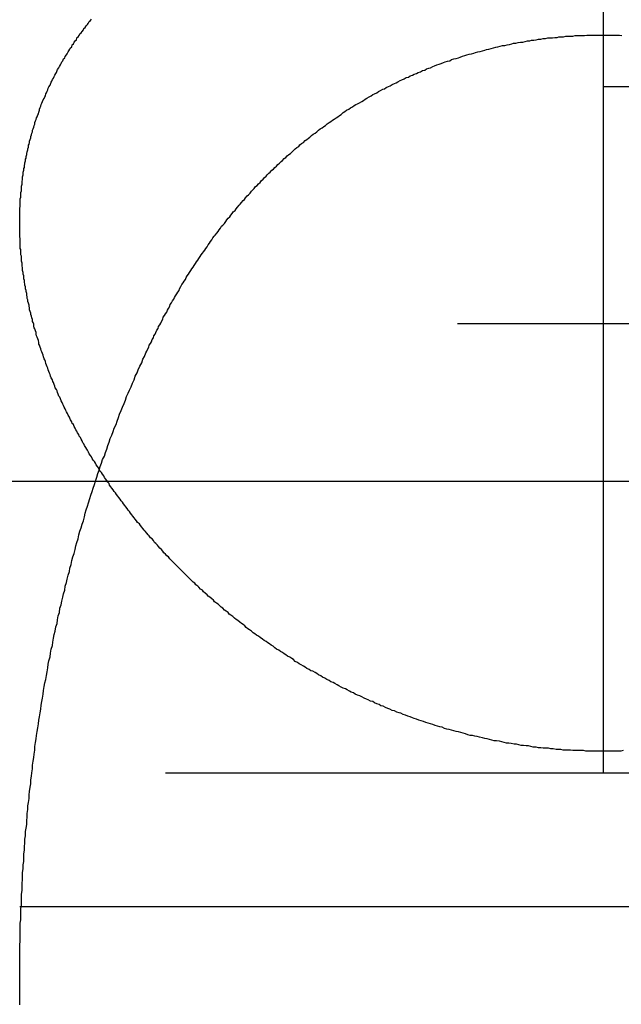
# Model space of a CAD drawing. Extents: x 1336 to 2461, y -361 to 530.
# Drawn here: x 2210 to 2211, y 371 to 373 of the extents above; entities that cross this region are included whole.
import ezdxf

# ---------------------------------------------------------------- set-up
doc = ezdxf.new("R2010")
doc.units = 0
doc.header["$LTSCALE"] = 10
doc.linetypes.add('VERDECKT', pattern=[0.375, 0.25, -0.125])
doc.layers.get('0').update_dxf_attribs({"linetype": 'CONTINUOUS'})
doc.layers.add('STEMPEL', color=3, linetype='CONTINUOUS')

# ---------------------------------------------------------------- blocks, each defined once
blk = doc.blocks.new('A$C8741EB84')
at = {"color": 1, "linetype": 'VERDECKT', "extrusion": (-2e-16, 1, -2e-16)}
for p, q in [((-248.645, 123.5), (-248.645, 120.1405)), ((-248.645, 123.5), (-248.645, 120.1405)), ((-323.645, 122.1765), (-248.645, 122.1765)), ((-248.645, 122.1765), (-173.645, 122.1765)), ((-293.895, 121.7705), (-248.645, 121.7705)), ((-248.645, 121.7705), (-203.395, 121.7705)), ((-305.645, 121), (-191.645, 121)), ((-305.645, 121), (-208.34, 121)), ((-287.145, 120.7705), (-248.645, 120.7705)), ((-248.645, 120.7705), (-210.145, 120.7705))]:
    blk.add_line(p, q, dxfattribs=at)
at = {"extrusion": (-2e-16, 1, -2e-16)}
blk.add_line((-363.645, 121.5), (-167.3278, 121.5), dxfattribs=at)
at = {"color": 1}
for points in [[(-248.645, 121.037, 0), (-248.649, 121.037, 0), (-248.654, 121.037, 0), (-248.658, 121.037, 0), (-248.662, 121.037, 0), (-248.667, 121.037, 0), (-248.671, 121.037, 0), (-248.675, 121.037, 0), (-248.679, 121.038, 0), (-248.684, 121.038, 0), (-248.688, 121.038, 0), (-248.692, 121.038, 0), (-248.697, 121.038, 0), (-248.701, 121.039, 0), (-248.705, 121.039, 0), (-248.709, 121.039, 0), (-248.714, 121.039, 0), (-248.718, 121.04, 0), (-248.722, 121.04, 0), (-248.726, 121.04, 0), (-248.731, 121.041, 0), (-248.735, 121.041, 0), (-248.739, 121.042, 0), (-248.743, 121.042, 0), (-248.748, 121.042, 0), (-248.752, 121.043, 0), (-248.756, 121.043, 0), (-248.76, 121.044, 0), (-248.765, 121.044, 0), (-248.769, 121.045, 0), (-248.773, 121.046, 0), (-248.777, 121.046, 0), (-248.782, 121.047, 0), (-248.786, 121.047, 0), (-248.79, 121.048, 0), (-248.794, 121.049, 0), (-248.798, 121.049, 0), (-248.803, 121.05, 0), (-248.807, 121.051, 0), (-248.811, 121.051, 0), (-248.815, 121.052, 0), (-248.819, 121.053, 0), (-248.823, 121.054, 0), (-248.828, 121.055, 0), (-248.832, 121.055, 0), (-248.836, 121.056, 0), (-248.84, 121.057, 0), (-248.844, 121.058, 0), (-248.848, 121.059, 0), (-248.852, 121.06, 0), (-248.857, 121.061, 0), (-248.861, 121.062, 0), (-248.865, 121.063, 0), (-248.869, 121.064, 0), (-248.873, 121.064, 0), (-248.877, 121.065, 0), (-248.881, 121.067, 0), (-248.885, 121.068, 0), (-248.889, 121.069, 0), (-248.893, 121.07, 0), (-248.897, 121.071, 0), (-248.901, 121.072, 0), (-248.905, 121.073, 0), (-248.909, 121.074, 0), (-248.913, 121.075, 0), (-248.917, 121.076, 0), (-248.921, 121.078, 0), (-248.925, 121.079, 0), (-248.929, 121.08, 0), (-248.933, 121.081, 0), (-248.937, 121.083, 0), (-248.941, 121.084, 0), (-248.945, 121.085, 0), (-248.949, 121.086, 0), (-248.953, 121.088, 0), (-248.957, 121.089, 0), (-248.961, 121.09, 0), (-248.965, 121.092, 0), (-248.969, 121.093, 0), (-248.972, 121.094, 0), (-248.976, 121.096, 0), (-248.98, 121.097, 0), (-248.984, 121.099, 0), (-248.988, 121.1, 0), (-248.992, 121.102, 0), (-248.995, 121.103, 0), (-248.999, 121.104, 0), (-249.003, 121.106, 0), (-249.007, 121.107, 0), (-249.011, 121.109, 0), (-249.014, 121.11, 0), (-249.018, 121.112, 0), (-249.022, 121.114, 0), (-249.026, 121.115, 0), (-249.029, 121.117, 0), (-249.033, 121.118, 0), (-249.037, 121.12, 0), (-249.04, 121.122, 0), (-249.044, 121.123, 0), (-249.048, 121.125, 0), (-249.051, 121.126, 0), (-249.055, 121.128, 0), (-249.059, 121.13, 0), (-249.062, 121.132, 0), (-249.066, 121.133, 0), (-249.07, 121.135, 0), (-249.073, 121.137, 0), (-249.077, 121.138, 0), (-249.08, 121.14, 0), (-249.084, 121.142, 0), (-249.087, 121.144, 0), (-249.091, 121.145, 0), (-249.094, 121.147, 0), (-249.098, 121.149, 0), (-249.101, 121.151, 0), (-249.105, 121.153, 0), (-249.108, 121.155, 0), (-249.112, 121.156, 0), (-249.115, 121.158, 0), (-249.119, 121.16, 0), (-249.122, 121.162, 0), (-249.126, 121.164, 0), (-249.129, 121.166, 0), (-249.133, 121.168, 0), (-249.136, 121.17, 0), (-249.139, 121.172, 0), (-249.143, 121.174, 0), (-249.146, 121.175, 0), (-249.149, 121.177, 0), (-249.153, 121.179, 0), (-249.156, 121.181, 0), (-249.159, 121.183, 0), (-249.163, 121.185, 0), (-249.166, 121.187, 0), (-249.169, 121.189, 0), (-249.173, 121.191, 0), (-249.176, 121.194, 0), (-249.179, 121.196, 0), (-249.182, 121.198, 0), (-249.186, 121.2, 0), (-249.189, 121.202, 0), (-249.192, 121.204, 0), (-249.195, 121.206, 0), (-249.198, 121.208, 0), (-249.201, 121.21, 0), (-249.205, 121.212, 0), (-249.208, 121.214, 0), (-249.211, 121.217, 0), (-249.214, 121.219, 0), (-249.217, 121.221, 0), (-249.22, 121.223, 0), (-249.223, 121.225, 0), (-249.226, 121.227, 0), (-249.229, 121.229, 0), (-249.233, 121.232, 0), (-249.236, 121.234, 0), (-249.239, 121.236, 0), (-249.242, 121.238, 0), (-249.245, 121.24, 0), (-249.248, 121.243, 0), (-249.251, 121.245, 0), (-249.254, 121.247, 0), (-249.257, 121.249, 0), (-249.259, 121.252, 0), (-249.262, 121.254, 0), (-249.265, 121.256, 0), (-249.268, 121.258, 0), (-249.271, 121.261, 0), (-249.274, 121.263, 0), (-249.277, 121.265, 0), (-249.28, 121.268, 0), (-249.283, 121.27, 0), (-249.286, 121.272, 0), (-249.288, 121.275, 0), (-249.291, 121.277, 0), (-249.294, 121.279, 0), (-249.297, 121.282, 0), (-249.3, 121.284, 0), (-249.302, 121.286, 0), (-249.305, 121.289, 0), (-249.308, 121.291, 0), (-249.311, 121.293, 0), (-249.313, 121.296, 0), (-249.316, 121.298, 0), (-249.319, 121.301, 0), (-249.322, 121.303, 0), (-249.324, 121.305, 0), (-249.327, 121.308, 0), (-249.33, 121.31, 0), (-249.332, 121.313, 0), (-249.335, 121.315, 0), (-249.338, 121.318, 0), (-249.34, 121.32, 0), (-249.343, 121.322, 0), (-249.345, 121.325, 0), (-249.348, 121.327, 0), (-249.351, 121.33, 0), (-249.353, 121.332, 0), (-249.356, 121.335, 0), (-249.358, 121.337, 0), (-249.361, 121.34, 0), (-249.363, 121.342, 0), (-249.366, 121.345, 0), (-249.368, 121.347, 0), (-249.371, 121.35, 0), (-249.373, 121.352, 0), (-249.376, 121.355, 0), (-249.378, 121.357, 0), (-249.381, 121.36, 0), (-249.383, 121.362, 0), (-249.386, 121.365, 0), (-249.388, 121.367, 0), (-249.39, 121.37, 0), (-249.393, 121.372, 0), (-249.395, 121.375, 0), (-249.398, 121.377, 0), (-249.4, 121.38, 0), (-249.402, 121.383, 0), (-249.405, 121.385, 0), (-249.407, 121.388, 0), (-249.409, 121.39, 0), (-249.412, 121.393, 0), (-249.414, 121.395, 0), (-249.416, 121.398, 0), (-249.418, 121.401, 0), (-249.421, 121.403, 0), (-249.423, 121.406, 0), (-249.425, 121.408, 0), (-249.427, 121.411, 0), (-249.43, 121.414, 0), (-249.432, 121.416, 0), (-249.434, 121.419, 0), (-249.436, 121.421, 0), (-249.438, 121.424, 0), (-249.44, 121.427, 0), (-249.443, 121.429, 0), (-249.445, 121.432, 0), (-249.447, 121.435, 0), (-249.449, 121.437, 0), (-249.451, 121.44, 0), (-249.453, 121.442, 0), (-249.455, 121.445, 0), (-249.457, 121.448, 0), (-249.459, 121.45, 0), (-249.461, 121.453, 0), (-249.463, 121.456, 0), (-249.465, 121.458, 0), (-249.467, 121.461, 0), (-249.469, 121.464, 0), (-249.471, 121.466, 0), (-249.473, 121.469, 0), (-249.475, 121.472, 0), (-249.477, 121.474, 0), (-249.479, 121.477, 0), (-249.481, 121.48, 0), (-249.483, 121.482, 0), (-249.485, 121.485, 0), (-249.487, 121.488, 0), (-249.489, 121.49, 0), (-249.491, 121.493, 0), (-249.492, 121.496, 0), (-249.494, 121.498, 0), (-249.496, 121.501, 0), (-249.498, 121.504, 0), (-249.5, 121.506, 0), (-249.501, 121.509, 0), (-249.503, 121.512, 0), (-249.505, 121.515, 0), (-249.507, 121.517, 0), (-249.509, 121.52, 0), (-249.51, 121.523, 0), (-249.512, 121.525, 0), (-249.514, 121.528, 0), (-249.515, 121.531, 0), (-249.517, 121.534, 0), (-249.519, 121.536, 0), (-249.521, 121.539, 0), (-249.522, 121.542, 0), (-249.524, 121.544, 0), (-249.526, 121.547, 0), (-249.527, 121.55, 0), (-249.529, 121.553, 0), (-249.53, 121.555, 0), (-249.532, 121.558, 0), (-249.534, 121.561, 0), (-249.535, 121.564, 0), (-249.537, 121.566, 0), (-249.538, 121.569, 0), (-249.54, 121.572, 0), (-249.541, 121.575, 0), (-249.543, 121.577, 0), (-249.544, 121.58, 0), (-249.546, 121.583, 0), (-249.547, 121.586, 0), (-249.549, 121.588, 0), (-249.55, 121.591, 0), (-249.552, 121.594, 0), (-249.553, 121.597, 0), (-249.555, 121.599, 0), (-249.556, 121.602, 0), (-249.558, 121.605, 0), (-249.559, 121.608, 0), (-249.56, 121.61, 0), (-249.562, 121.613, 0), (-249.563, 121.616, 0), (-249.565, 121.619, 0), (-249.566, 121.621, 0), (-249.567, 121.624, 0), (-249.569, 121.627, 0), (-249.57, 121.63, 0), (-249.571, 121.632, 0), (-249.572, 121.635, 0), (-249.574, 121.638, 0), (-249.575, 121.641, 0), (-249.576, 121.644, 0), (-249.578, 121.646, 0), (-249.579, 121.649, 0), (-249.58, 121.652, 0), (-249.581, 121.655, 0), (-249.582, 121.657, 0), (-249.584, 121.66, 0), (-249.585, 121.663, 0), (-249.586, 121.666, 0), (-249.587, 121.669, 0), (-249.588, 121.671, 0), (-249.589, 121.674, 0), (-249.591, 121.677, 0), (-249.592, 121.68, 0), (-249.593, 121.683, 0), (-249.594, 121.685, 0), (-249.595, 121.688, 0), (-249.596, 121.691, 0), (-249.597, 121.694, 0), (-249.598, 121.696, 0), (-249.599, 121.699, 0), (-249.6, 121.702, 0), (-249.601, 121.705, 0), (-249.602, 121.708, 0), (-249.603, 121.71, 0), (-249.604, 121.713, 0), (-249.605, 121.716, 0), (-249.606, 121.719, 0), (-249.607, 121.722, 0), (-249.608, 121.724, 0), (-249.609, 121.727, 0), (-249.61, 121.73, 0), (-249.611, 121.733, 0), (-249.612, 121.735, 0), (-249.612, 121.738, 0), (-249.613, 121.741, 0), (-249.614, 121.744, 0), (-249.615, 121.747, 0), (-249.616, 121.749, 0), (-249.617, 121.752, 0), (-249.617, 121.755, 0), (-249.618, 121.758, 0), (-249.619, 121.761, 0), (-249.62, 121.763, 0), (-249.621, 121.766, 0), (-249.621, 121.769, 0), (-249.622, 121.772, 0), (-249.623, 121.774, 0), (-249.623, 121.777, 0), (-249.624, 121.78, 0), (-249.625, 121.783, 0), (-249.626, 121.786, 0), (-249.626, 121.788, 0), (-249.627, 121.791, 0), (-249.628, 121.794, 0), (-249.628, 121.797, 0), (-249.629, 121.8, 0), (-249.629, 121.802, 0), (-249.63, 121.805, 0), (-249.631, 121.808, 0), (-249.631, 121.811, 0), (-249.632, 121.813, 0), (-249.632, 121.816, 0), (-249.633, 121.819, 0), (-249.633, 121.822, 0), (-249.634, 121.825, 0), (-249.634, 121.827, 0), (-249.635, 121.83, 0), (-249.635, 121.833, 0), (-249.636, 121.836, 0), (-249.636, 121.838, 0), (-249.637, 121.841, 0), (-249.637, 121.844, 0), (-249.638, 121.847, 0), (-249.638, 121.85, 0), (-249.638, 121.852, 0), (-249.639, 121.855, 0), (-249.639, 121.858, 0), (-249.64, 121.861, 0), (-249.64, 121.863, 0), (-249.64, 121.866, 0), (-249.641, 121.869, 0), (-249.641, 121.872, 0), (-249.641, 121.874, 0), (-249.642, 121.877, 0), (-249.642, 121.88, 0), (-249.642, 121.883, 0), (-249.642, 121.886, 0), (-249.643, 121.888, 0), (-249.643, 121.891, 0), (-249.643, 121.894, 0), (-249.643, 121.897, 0), (-249.644, 121.899, 0), (-249.644, 121.902, 0), (-249.644, 121.905, 0), (-249.644, 121.908, 0), (-249.644, 121.91, 0), (-249.644, 121.913, 0), (-249.644, 121.916, 0), (-249.645, 121.919, 0), (-249.645, 121.921, 0), (-249.645, 121.924, 0), (-249.645, 121.927, 0), (-249.645, 121.93, 0), (-249.645, 121.932, 0), (-249.645, 121.935, 0), (-249.645, 121.938, 0), (-249.645, 121.941, 0), (-249.645, 121.943, 0), (-249.645, 121.946, 0), (-249.645, 121.949, 0), (-249.645, 121.952, 0), (-249.645, 121.954, 0), (-249.645, 121.957, 0), (-249.645, 121.96, 0), (-249.645, 121.963, 0), (-249.645, 121.965, 0), (-249.645, 121.968, 0), (-249.644, 121.971, 0), (-249.644, 121.973, 0), (-249.644, 121.976, 0), (-249.644, 121.979, 0), (-249.644, 121.982, 0), (-249.644, 121.984, 0), (-249.643, 121.987, 0), (-249.643, 121.99, 0), (-249.643, 121.992, 0), (-249.643, 121.995, 0), (-249.642, 121.998, 0), (-249.642, 122.001, 0), (-249.642, 122.003, 0), (-249.642, 122.006, 0), (-249.641, 122.009, 0), (-249.641, 122.011, 0), (-249.641, 122.014, 0), (-249.64, 122.017, 0), (-249.64, 122.02, 0), (-249.64, 122.022, 0), (-249.639, 122.025, 0), (-249.639, 122.028, 0), (-249.639, 122.03, 0), (-249.638, 122.033, 0), (-249.638, 122.036, 0), (-249.637, 122.038, 0), (-249.637, 122.041, 0), (-249.636, 122.044, 0), (-249.636, 122.046, 0), (-249.635, 122.049, 0), (-249.635, 122.052, 0), (-249.634, 122.054, 0), (-249.634, 122.057, 0), (-249.633, 122.06, 0), (-249.633, 122.062, 0), (-249.632, 122.065, 0), (-249.631, 122.068, 0), (-249.631, 122.07, 0), (-249.63, 122.073, 0), (-249.63, 122.076, 0), (-249.629, 122.078, 0), (-249.628, 122.081, 0), (-249.628, 122.083, 0), (-249.627, 122.086, 0), (-249.626, 122.089, 0), (-249.626, 122.091, 0), (-249.625, 122.094, 0), (-249.624, 122.097, 0), (-249.623, 122.099, 0), (-249.623, 122.102, 0), (-249.622, 122.104, 0), (-249.621, 122.107, 0), (-249.62, 122.11, 0), (-249.619, 122.112, 0), (-249.619, 122.115, 0), (-249.618, 122.118, 0), (-249.617, 122.12, 0), (-249.616, 122.123, 0), (-249.615, 122.125, 0), (-249.614, 122.128, 0), (-249.613, 122.13, 0), (-249.612, 122.133, 0), (-249.611, 122.136, 0), (-249.611, 122.138, 0), (-249.61, 122.141, 0), (-249.609, 122.143, 0), (-249.608, 122.146, 0), (-249.607, 122.148, 0), (-249.606, 122.151, 0), (-249.605, 122.154, 0), (-249.603, 122.156, 0), (-249.602, 122.159, 0), (-249.601, 122.161, 0), (-249.6, 122.164, 0), (-249.599, 122.166, 0), (-249.598, 122.169, 0), (-249.597, 122.171, 0), (-249.596, 122.174, 0), (-249.595, 122.176, 0), (-249.593, 122.179, 0), (-249.592, 122.181, 0), (-249.591, 122.184, 0), (-249.59, 122.186, 0), (-249.589, 122.189, 0), (-249.587, 122.191, 0), (-249.586, 122.194, 0), (-249.585, 122.196, 0), (-249.583, 122.199, 0), (-249.582, 122.201, 0), (-249.581, 122.204, 0), (-249.58, 122.206, 0), (-249.578, 122.209, 0), (-249.577, 122.211, 0), (-249.575, 122.214, 0), (-249.574, 122.216, 0), (-249.573, 122.219, 0), (-249.571, 122.221, 0), (-249.57, 122.224, 0), (-249.568, 122.226, 0), (-249.567, 122.228, 0), (-249.565, 122.231, 0), (-249.564, 122.233, 0), (-249.562, 122.236, 0), (-249.561, 122.238, 0), (-249.559, 122.241, 0), (-249.558, 122.243, 0), (-249.556, 122.245, 0), (-249.555, 122.248, 0), (-249.553, 122.25, 0), (-249.552, 122.253, 0), (-249.55, 122.255, 0), (-249.548, 122.257, 0), (-249.547, 122.26, 0), (-249.545, 122.262, 0), (-249.543, 122.264, 0), (-249.542, 122.267, 0), (-249.54, 122.269, 0), (-249.538, 122.271, 0), (-249.536, 122.274, 0), (-249.535, 122.276, 0), (-249.533, 122.278, 0), (-249.531, 122.281, 0), (-249.529, 122.283, 0), (-249.528, 122.285, 0), (-249.526, 122.288, 0), (-249.524, 122.29, 0), (-249.522, 122.292, 0)], [(-248.611, 121.038, 0), (-248.615, 121.037, 0), (-248.619, 121.037, 0), (-248.624, 121.037, 0), (-248.628, 121.037, 0), (-248.632, 121.037, 0), (-248.636, 121.037, 0), (-248.641, 121.037, 0), (-248.645, 121.037, 0)], [(-249.429, 121.72, 0), (-249.427, 121.723, 0), (-249.426, 121.726, 0), (-249.424, 121.73, 0), (-249.423, 121.733, 0), (-249.421, 121.736, 0), (-249.419, 121.739, 0), (-249.418, 121.743, 0), (-249.416, 121.746, 0), (-249.415, 121.749, 0), (-249.413, 121.752, 0), (-249.412, 121.755, 0), (-249.41, 121.759, 0), (-249.408, 121.762, 0), (-249.407, 121.765, 0), (-249.405, 121.768, 0), (-249.403, 121.771, 0), (-249.402, 121.774, 0), (-249.4, 121.778, 0), (-249.399, 121.781, 0), (-249.397, 121.784, 0), (-249.395, 121.787, 0), (-249.393, 121.79, 0), (-249.392, 121.793, 0), (-249.39, 121.796, 0), (-249.388, 121.8, 0), (-249.387, 121.803, 0), (-249.385, 121.806, 0), (-249.383, 121.809, 0), (-249.381, 121.812, 0), (-249.38, 121.815, 0), (-249.378, 121.818, 0), (-249.376, 121.821, 0), (-249.374, 121.824, 0), (-249.372, 121.827, 0), (-249.371, 121.83, 0), (-249.369, 121.834, 0), (-249.367, 121.837, 0), (-249.365, 121.84, 0), (-249.363, 121.843, 0), (-249.361, 121.846, 0), (-249.36, 121.849, 0), (-249.358, 121.852, 0), (-249.356, 121.855, 0), (-249.354, 121.858, 0), (-249.352, 121.861, 0), (-249.35, 121.864, 0), (-249.348, 121.867, 0), (-249.346, 121.87, 0), (-249.344, 121.873, 0), (-249.342, 121.876, 0), (-249.34, 121.879, 0), (-249.338, 121.882, 0), (-249.336, 121.885, 0), (-249.334, 121.888, 0), (-249.332, 121.891, 0), (-249.33, 121.893, 0), (-249.328, 121.896, 0), (-249.326, 121.899, 0), (-249.324, 121.902, 0), (-249.322, 121.905, 0), (-249.32, 121.908, 0), (-249.318, 121.911, 0), (-249.316, 121.914, 0), (-249.314, 121.917, 0), (-249.312, 121.92, 0), (-249.31, 121.922, 0), (-249.307, 121.925, 0), (-249.305, 121.928, 0), (-249.303, 121.931, 0), (-249.301, 121.934, 0), (-249.299, 121.937, 0), (-249.297, 121.939, 0), (-249.294, 121.942, 0), (-249.292, 121.945, 0), (-249.29, 121.948, 0), (-249.288, 121.951, 0), (-249.285, 121.953, 0), (-249.283, 121.956, 0), (-249.281, 121.959, 0), (-249.279, 121.962, 0), (-249.276, 121.964, 0), (-249.274, 121.967, 0), (-249.272, 121.97, 0), (-249.269, 121.973, 0), (-249.267, 121.975, 0), (-249.265, 121.978, 0), (-249.262, 121.981, 0), (-249.26, 121.983, 0), (-249.258, 121.986, 0), (-249.255, 121.989, 0), (-249.253, 121.991, 0), (-249.25, 121.994, 0), (-249.248, 121.997, 0), (-249.246, 121.999, 0), (-249.243, 122.002, 0), (-249.241, 122.005, 0), (-249.238, 122.007, 0), (-249.236, 122.01, 0), (-249.233, 122.012, 0), (-249.231, 122.015, 0), (-249.228, 122.018, 0), (-249.226, 122.02, 0), (-249.223, 122.023, 0), (-249.221, 122.025, 0), (-249.218, 122.028, 0), (-249.216, 122.03, 0), (-249.213, 122.033, 0), (-249.21, 122.035, 0), (-249.208, 122.038, 0), (-249.205, 122.04, 0), (-249.203, 122.043, 0), (-249.2, 122.045, 0), (-249.197, 122.048, 0), (-249.195, 122.05, 0), (-249.192, 122.053, 0), (-249.189, 122.055, 0), (-249.187, 122.058, 0), (-249.184, 122.06, 0), (-249.181, 122.062, 0), (-249.178, 122.065, 0), (-249.176, 122.067, 0), (-249.173, 122.07, 0), (-249.17, 122.072, 0), (-249.167, 122.074, 0), (-249.165, 122.077, 0), (-249.162, 122.079, 0), (-249.159, 122.081, 0), (-249.156, 122.084, 0), (-249.153, 122.086, 0), (-249.15, 122.088, 0), (-249.148, 122.09, 0), (-249.145, 122.093, 0), (-249.142, 122.095, 0), (-249.139, 122.097, 0), (-249.136, 122.099, 0), (-249.133, 122.102, 0), (-249.13, 122.104, 0), (-249.127, 122.106, 0), (-249.124, 122.108, 0), (-249.121, 122.11, 0), (-249.118, 122.113, 0), (-249.115, 122.115, 0), (-249.112, 122.117, 0), (-249.109, 122.119, 0), (-249.106, 122.121, 0), (-249.103, 122.123, 0), (-249.1, 122.125, 0), (-249.097, 122.127, 0), (-249.094, 122.129, 0), (-249.091, 122.132, 0), (-249.088, 122.134, 0), (-249.085, 122.136, 0), (-249.081, 122.138, 0), (-249.078, 122.14, 0), (-249.075, 122.142, 0), (-249.072, 122.144, 0), (-249.069, 122.146, 0), (-249.066, 122.147, 0), (-249.063, 122.149, 0), (-249.059, 122.151, 0), (-249.056, 122.153, 0), (-249.053, 122.155, 0), (-249.05, 122.157, 0), (-249.046, 122.159, 0), (-249.043, 122.161, 0), (-249.04, 122.163, 0), (-249.037, 122.164, 0), (-249.033, 122.166, 0), (-249.03, 122.168, 0), (-249.027, 122.17, 0), (-249.023, 122.172, 0), (-249.02, 122.173, 0), (-249.017, 122.175, 0), (-249.013, 122.177, 0), (-249.01, 122.178, 0), (-249.007, 122.18, 0), (-249.003, 122.182, 0), (-249, 122.183, 0), (-248.997, 122.185, 0), (-248.993, 122.187, 0), (-248.99, 122.188, 0), (-248.986, 122.19, 0), (-248.983, 122.192, 0), (-248.979, 122.193, 0), (-248.976, 122.195, 0), (-248.972, 122.196, 0), (-248.969, 122.198, 0), (-248.965, 122.199, 0), (-248.962, 122.201, 0), (-248.958, 122.202, 0), (-248.955, 122.204, 0), (-248.951, 122.205, 0), (-248.948, 122.207, 0), (-248.944, 122.208, 0), (-248.941, 122.209, 0), (-248.937, 122.211, 0), (-248.934, 122.212, 0), (-248.93, 122.214, 0), (-248.926, 122.215, 0), (-248.923, 122.216, 0), (-248.919, 122.218, 0), (-248.916, 122.219, 0), (-248.912, 122.22, 0), (-248.908, 122.221, 0), (-248.905, 122.223, 0), (-248.901, 122.224, 0), (-248.897, 122.225, 0), (-248.893, 122.226, 0), (-248.89, 122.227, 0), (-248.886, 122.229, 0), (-248.882, 122.23, 0), (-248.879, 122.231, 0), (-248.875, 122.232, 0), (-248.871, 122.233, 0), (-248.867, 122.234, 0), (-248.864, 122.235, 0), (-248.86, 122.236, 0), (-248.856, 122.237, 0), (-248.852, 122.238, 0), (-248.848, 122.239, 0), (-248.845, 122.24, 0), (-248.841, 122.241, 0), (-248.837, 122.242, 0), (-248.833, 122.243, 0), (-248.829, 122.244, 0), (-248.826, 122.245, 0), (-248.822, 122.246, 0), (-248.818, 122.247, 0), (-248.814, 122.247, 0), (-248.81, 122.248, 0), (-248.806, 122.249, 0), (-248.802, 122.25, 0), (-248.799, 122.251, 0), (-248.795, 122.251, 0), (-248.791, 122.252, 0), (-248.787, 122.253, 0), (-248.783, 122.253, 0), (-248.779, 122.254, 0), (-248.775, 122.255, 0), (-248.771, 122.255, 0), (-248.768, 122.256, 0), (-248.764, 122.256, 0), (-248.76, 122.257, 0), (-248.756, 122.258, 0), (-248.752, 122.258, 0), (-248.748, 122.259, 0), (-248.744, 122.259, 0), (-248.74, 122.26, 0), (-248.736, 122.26, 0), (-248.732, 122.26, 0), (-248.728, 122.261, 0), (-248.724, 122.261, 0), (-248.721, 122.262, 0), (-248.717, 122.262, 0), (-248.713, 122.262, 0), (-248.709, 122.263, 0), (-248.705, 122.263, 0), (-248.701, 122.263, 0), (-248.697, 122.263, 0), (-248.693, 122.264, 0), (-248.689, 122.264, 0), (-248.685, 122.264, 0), (-248.681, 122.264, 0), (-248.677, 122.264, 0), (-248.673, 122.265, 0), (-248.669, 122.265, 0), (-248.665, 122.265, 0), (-248.661, 122.265, 0), (-248.657, 122.265, 0), (-248.653, 122.265, 0), (-248.649, 122.265, 0), (-248.645, 122.265, 0), (-248.641, 122.265, 0), (-248.637, 122.265, 0), (-248.633, 122.265, 0), (-248.629, 122.265, 0), (-248.625, 122.265, 0), (-248.621, 122.265, 0), (-248.617, 122.265, 0), (-248.613, 122.264, 0)], [(-249.429, 121.72, 0), (-249.427, 121.723, 0), (-249.426, 121.726, 0), (-249.424, 121.73, 0), (-249.423, 121.733, 0), (-249.421, 121.736, 0), (-249.419, 121.739, 0), (-249.418, 121.743, 0), (-249.416, 121.746, 0), (-249.415, 121.749, 0), (-249.413, 121.752, 0), (-249.412, 121.755, 0), (-249.41, 121.759, 0), (-249.408, 121.762, 0), (-249.407, 121.765, 0), (-249.405, 121.768, 0), (-249.403, 121.771, 0), (-249.402, 121.774, 0), (-249.4, 121.778, 0), (-249.399, 121.781, 0), (-249.397, 121.784, 0), (-249.395, 121.787, 0), (-249.393, 121.79, 0), (-249.392, 121.793, 0), (-249.39, 121.796, 0), (-249.388, 121.8, 0), (-249.387, 121.803, 0), (-249.385, 121.806, 0), (-249.383, 121.809, 0), (-249.381, 121.812, 0), (-249.38, 121.815, 0), (-249.378, 121.818, 0), (-249.376, 121.821, 0), (-249.374, 121.824, 0), (-249.372, 121.827, 0), (-249.371, 121.83, 0), (-249.369, 121.834, 0), (-249.367, 121.837, 0), (-249.365, 121.84, 0), (-249.363, 121.843, 0), (-249.361, 121.846, 0), (-249.36, 121.849, 0), (-249.358, 121.852, 0), (-249.356, 121.855, 0), (-249.354, 121.858, 0), (-249.352, 121.861, 0), (-249.35, 121.864, 0), (-249.348, 121.867, 0), (-249.346, 121.87, 0), (-249.344, 121.873, 0), (-249.342, 121.876, 0), (-249.34, 121.879, 0), (-249.338, 121.882, 0), (-249.336, 121.885, 0), (-249.334, 121.888, 0), (-249.332, 121.891, 0), (-249.33, 121.893, 0), (-249.328, 121.896, 0), (-249.326, 121.899, 0), (-249.324, 121.902, 0), (-249.322, 121.905, 0), (-249.32, 121.908, 0), (-249.318, 121.911, 0), (-249.316, 121.914, 0), (-249.314, 121.917, 0), (-249.312, 121.92, 0), (-249.31, 121.922, 0), (-249.307, 121.925, 0), (-249.305, 121.928, 0), (-249.303, 121.931, 0), (-249.301, 121.934, 0), (-249.299, 121.937, 0), (-249.297, 121.939, 0), (-249.294, 121.942, 0), (-249.292, 121.945, 0), (-249.29, 121.948, 0), (-249.288, 121.951, 0), (-249.285, 121.953, 0), (-249.283, 121.956, 0), (-249.281, 121.959, 0), (-249.279, 121.962, 0), (-249.276, 121.964, 0), (-249.274, 121.967, 0), (-249.272, 121.97, 0), (-249.269, 121.973, 0), (-249.267, 121.975, 0), (-249.265, 121.978, 0), (-249.262, 121.981, 0), (-249.26, 121.983, 0), (-249.258, 121.986, 0), (-249.255, 121.989, 0), (-249.253, 121.991, 0), (-249.25, 121.994, 0), (-249.248, 121.997, 0), (-249.246, 121.999, 0), (-249.243, 122.002, 0), (-249.241, 122.005, 0), (-249.238, 122.007, 0), (-249.236, 122.01, 0), (-249.233, 122.012, 0), (-249.231, 122.015, 0), (-249.228, 122.018, 0), (-249.226, 122.02, 0), (-249.223, 122.023, 0), (-249.221, 122.025, 0), (-249.218, 122.028, 0), (-249.216, 122.03, 0), (-249.213, 122.033, 0), (-249.21, 122.035, 0), (-249.208, 122.038, 0), (-249.205, 122.04, 0), (-249.203, 122.043, 0), (-249.2, 122.045, 0), (-249.197, 122.048, 0), (-249.195, 122.05, 0), (-249.192, 122.053, 0), (-249.189, 122.055, 0), (-249.187, 122.058, 0), (-249.184, 122.06, 0), (-249.181, 122.062, 0), (-249.178, 122.065, 0), (-249.176, 122.067, 0), (-249.173, 122.07, 0), (-249.17, 122.072, 0), (-249.167, 122.074, 0), (-249.165, 122.077, 0), (-249.162, 122.079, 0), (-249.159, 122.081, 0), (-249.156, 122.084, 0), (-249.153, 122.086, 0), (-249.15, 122.088, 0), (-249.148, 122.09, 0), (-249.145, 122.093, 0), (-249.142, 122.095, 0), (-249.139, 122.097, 0), (-249.136, 122.099, 0), (-249.133, 122.102, 0), (-249.13, 122.104, 0), (-249.127, 122.106, 0), (-249.124, 122.108, 0), (-249.121, 122.11, 0), (-249.118, 122.113, 0), (-249.115, 122.115, 0), (-249.112, 122.117, 0), (-249.109, 122.119, 0), (-249.106, 122.121, 0), (-249.103, 122.123, 0), (-249.1, 122.125, 0), (-249.097, 122.127, 0), (-249.094, 122.129, 0), (-249.091, 122.132, 0), (-249.088, 122.134, 0), (-249.085, 122.136, 0), (-249.081, 122.138, 0), (-249.078, 122.14, 0), (-249.075, 122.142, 0), (-249.072, 122.144, 0), (-249.069, 122.146, 0), (-249.066, 122.147, 0), (-249.063, 122.149, 0), (-249.059, 122.151, 0), (-249.056, 122.153, 0), (-249.053, 122.155, 0), (-249.05, 122.157, 0), (-249.046, 122.159, 0), (-249.043, 122.161, 0), (-249.04, 122.163, 0), (-249.037, 122.164, 0), (-249.033, 122.166, 0), (-249.03, 122.168, 0), (-249.027, 122.17, 0), (-249.023, 122.172, 0), (-249.02, 122.173, 0), (-249.017, 122.175, 0), (-249.013, 122.177, 0), (-249.01, 122.178, 0), (-249.007, 122.18, 0), (-249.003, 122.182, 0), (-249, 122.183, 0), (-248.997, 122.185, 0), (-248.993, 122.187, 0), (-248.99, 122.188, 0), (-248.986, 122.19, 0), (-248.983, 122.192, 0), (-248.979, 122.193, 0), (-248.976, 122.195, 0), (-248.972, 122.196, 0), (-248.969, 122.198, 0), (-248.965, 122.199, 0), (-248.962, 122.201, 0), (-248.958, 122.202, 0), (-248.955, 122.204, 0), (-248.951, 122.205, 0), (-248.948, 122.207, 0), (-248.944, 122.208, 0), (-248.941, 122.209, 0), (-248.937, 122.211, 0), (-248.934, 122.212, 0), (-248.93, 122.214, 0), (-248.926, 122.215, 0), (-248.923, 122.216, 0), (-248.919, 122.218, 0), (-248.916, 122.219, 0), (-248.912, 122.22, 0), (-248.908, 122.221, 0), (-248.905, 122.223, 0), (-248.901, 122.224, 0), (-248.897, 122.225, 0), (-248.893, 122.226, 0), (-248.89, 122.227, 0), (-248.886, 122.229, 0), (-248.882, 122.23, 0), (-248.879, 122.231, 0), (-248.875, 122.232, 0), (-248.871, 122.233, 0), (-248.867, 122.234, 0), (-248.864, 122.235, 0), (-248.86, 122.236, 0), (-248.856, 122.237, 0), (-248.852, 122.238, 0), (-248.848, 122.239, 0), (-248.845, 122.24, 0), (-248.841, 122.241, 0), (-248.837, 122.242, 0), (-248.833, 122.243, 0), (-248.829, 122.244, 0), (-248.826, 122.245, 0), (-248.822, 122.246, 0), (-248.818, 122.247, 0), (-248.814, 122.247, 0), (-248.81, 122.248, 0), (-248.806, 122.249, 0), (-248.802, 122.25, 0), (-248.799, 122.251, 0), (-248.795, 122.251, 0), (-248.791, 122.252, 0), (-248.787, 122.253, 0), (-248.783, 122.253, 0), (-248.779, 122.254, 0), (-248.775, 122.255, 0), (-248.771, 122.255, 0), (-248.768, 122.256, 0), (-248.764, 122.256, 0), (-248.76, 122.257, 0), (-248.756, 122.258, 0), (-248.752, 122.258, 0), (-248.748, 122.259, 0), (-248.744, 122.259, 0), (-248.74, 122.26, 0), (-248.736, 122.26, 0), (-248.732, 122.26, 0), (-248.728, 122.261, 0), (-248.724, 122.261, 0), (-248.721, 122.262, 0), (-248.717, 122.262, 0), (-248.713, 122.262, 0), (-248.709, 122.263, 0), (-248.705, 122.263, 0), (-248.701, 122.263, 0), (-248.697, 122.263, 0), (-248.693, 122.264, 0), (-248.689, 122.264, 0), (-248.685, 122.264, 0), (-248.681, 122.264, 0), (-248.677, 122.264, 0), (-248.673, 122.265, 0), (-248.669, 122.265, 0), (-248.665, 122.265, 0), (-248.661, 122.265, 0), (-248.657, 122.265, 0), (-248.653, 122.265, 0), (-248.649, 122.265, 0), (-248.645, 122.265, 0), (-248.641, 122.265, 0), (-248.637, 122.265, 0), (-248.633, 122.265, 0), (-248.629, 122.265, 0), (-248.625, 122.265, 0), (-248.621, 122.265, 0), (-248.617, 122.265, 0), (-248.613, 122.264, 0)], [(-249.645, 120.602, 0), (-249.645, 120.608, 0), (-249.645, 120.614, 0), (-249.645, 120.62, 0), (-249.645, 120.626, 0), (-249.645, 120.632, 0), (-249.645, 120.638, 0), (-249.645, 120.644, 0), (-249.645, 120.65, 0), (-249.645, 120.656, 0), (-249.645, 120.663, 0), (-249.645, 120.669, 0), (-249.645, 120.675, 0), (-249.645, 120.681, 0), (-249.645, 120.687, 0), (-249.645, 120.693, 0), (-249.645, 120.699, 0), (-249.645, 120.705, 0), (-249.644, 120.711, 0), (-249.644, 120.717, 0), (-249.644, 120.724, 0), (-249.644, 120.73, 0), (-249.644, 120.736, 0), (-249.644, 120.742, 0), (-249.643, 120.748, 0), (-249.643, 120.754, 0), (-249.643, 120.761, 0), (-249.643, 120.767, 0), (-249.642, 120.773, 0), (-249.642, 120.779, 0), (-249.642, 120.785, 0), (-249.642, 120.792, 0), (-249.641, 120.798, 0), (-249.641, 120.804, 0), (-249.641, 120.81, 0), (-249.64, 120.817, 0), (-249.64, 120.823, 0), (-249.64, 120.829, 0), (-249.639, 120.835, 0), (-249.639, 120.842, 0), (-249.638, 120.848, 0), (-249.638, 120.854, 0), (-249.638, 120.861, 0), (-249.637, 120.867, 0), (-249.637, 120.873, 0), (-249.636, 120.88, 0), (-249.636, 120.886, 0), (-249.635, 120.892, 0), (-249.635, 120.899, 0), (-249.634, 120.905, 0), (-249.633, 120.911, 0), (-249.633, 120.918, 0), (-249.632, 120.924, 0), (-249.632, 120.93, 0), (-249.631, 120.937, 0), (-249.631, 120.943, 0), (-249.63, 120.949, 0), (-249.629, 120.956, 0), (-249.629, 120.962, 0), (-249.628, 120.968, 0), (-249.627, 120.975, 0), (-249.626, 120.981, 0), (-249.626, 120.988, 0), (-249.625, 120.994, 0), (-249.624, 121, 0), (-249.623, 121.007, 0), (-249.623, 121.013, 0), (-249.622, 121.02, 0), (-249.621, 121.026, 0), (-249.62, 121.032, 0), (-249.619, 121.039, 0), (-249.619, 121.045, 0), (-249.618, 121.052, 0), (-249.617, 121.058, 0), (-249.616, 121.064, 0), (-249.615, 121.071, 0), (-249.614, 121.077, 0), (-249.613, 121.084, 0), (-249.612, 121.09, 0), (-249.611, 121.096, 0), (-249.61, 121.103, 0), (-249.609, 121.109, 0), (-249.608, 121.116, 0), (-249.607, 121.122, 0), (-249.606, 121.128, 0), (-249.605, 121.135, 0), (-249.604, 121.141, 0), (-249.603, 121.148, 0), (-249.602, 121.154, 0), (-249.6, 121.16, 0), (-249.599, 121.167, 0), (-249.598, 121.173, 0), (-249.597, 121.18, 0), (-249.596, 121.186, 0), (-249.595, 121.192, 0), (-249.593, 121.199, 0), (-249.592, 121.205, 0), (-249.591, 121.212, 0), (-249.589, 121.218, 0), (-249.588, 121.224, 0), (-249.587, 121.231, 0), (-249.586, 121.237, 0), (-249.584, 121.243, 0), (-249.583, 121.25, 0), (-249.581, 121.256, 0), (-249.58, 121.262, 0), (-249.579, 121.269, 0), (-249.577, 121.275, 0), (-249.576, 121.282, 0), (-249.574, 121.288, 0), (-249.573, 121.294, 0), (-249.571, 121.301, 0), (-249.57, 121.307, 0), (-249.568, 121.313, 0), (-249.567, 121.32, 0), (-249.565, 121.326, 0), (-249.564, 121.332, 0), (-249.562, 121.339, 0), (-249.56, 121.345, 0), (-249.559, 121.351, 0), (-249.557, 121.357, 0), (-249.556, 121.364, 0), (-249.554, 121.37, 0), (-249.552, 121.376, 0), (-249.55, 121.383, 0), (-249.549, 121.389, 0), (-249.547, 121.395, 0), (-249.545, 121.401, 0), (-249.544, 121.408, 0), (-249.542, 121.414, 0), (-249.54, 121.42, 0), (-249.538, 121.426, 0), (-249.536, 121.432, 0), (-249.534, 121.439, 0), (-249.533, 121.445, 0), (-249.531, 121.451, 0), (-249.529, 121.457, 0), (-249.527, 121.463, 0), (-249.525, 121.47, 0), (-249.523, 121.476, 0), (-249.521, 121.482, 0), (-249.519, 121.488, 0), (-249.517, 121.494, 0), (-249.515, 121.5, 0), (-249.513, 121.507, 0), (-249.511, 121.513, 0), (-249.509, 121.519, 0), (-249.507, 121.525, 0), (-249.505, 121.531, 0), (-249.503, 121.537, 0), (-249.5, 121.543, 0), (-249.498, 121.549, 0), (-249.496, 121.555, 0), (-249.494, 121.561, 0), (-249.492, 121.567, 0), (-249.49, 121.573, 0), (-249.487, 121.579, 0), (-249.485, 121.585, 0), (-249.483, 121.591, 0), (-249.48, 121.597, 0), (-249.478, 121.603, 0), (-249.476, 121.609, 0), (-249.474, 121.615, 0), (-249.471, 121.621, 0), (-249.469, 121.627, 0), (-249.466, 121.633, 0), (-249.464, 121.639, 0), (-249.462, 121.645, 0), (-249.459, 121.651, 0), (-249.457, 121.656, 0), (-249.454, 121.662, 0), (-249.452, 121.668, 0), (-249.449, 121.674, 0), (-249.447, 121.68, 0), (-249.444, 121.686, 0), (-249.442, 121.691, 0), (-249.439, 121.697, 0), (-249.436, 121.703, 0), (-249.434, 121.709, 0), (-249.431, 121.714, 0), (-249.429, 121.72, 0)], [(-249.645, 120.602, 0), (-249.645, 120.608, 0), (-249.645, 120.614, 0), (-249.645, 120.62, 0), (-249.645, 120.626, 0), (-249.645, 120.632, 0), (-249.645, 120.638, 0), (-249.645, 120.644, 0), (-249.645, 120.65, 0), (-249.645, 120.656, 0), (-249.645, 120.663, 0), (-249.645, 120.669, 0), (-249.645, 120.675, 0), (-249.645, 120.681, 0), (-249.645, 120.687, 0), (-249.645, 120.693, 0), (-249.645, 120.699, 0), (-249.645, 120.705, 0), (-249.644, 120.711, 0), (-249.644, 120.717, 0), (-249.644, 120.724, 0), (-249.644, 120.73, 0), (-249.644, 120.736, 0), (-249.644, 120.742, 0), (-249.643, 120.748, 0), (-249.643, 120.754, 0), (-249.643, 120.761, 0), (-249.643, 120.767, 0), (-249.642, 120.773, 0), (-249.642, 120.779, 0), (-249.642, 120.785, 0), (-249.642, 120.792, 0), (-249.641, 120.798, 0), (-249.641, 120.804, 0), (-249.641, 120.81, 0), (-249.64, 120.817, 0), (-249.64, 120.823, 0), (-249.64, 120.829, 0), (-249.639, 120.835, 0), (-249.639, 120.842, 0), (-249.638, 120.848, 0), (-249.638, 120.854, 0), (-249.638, 120.861, 0), (-249.637, 120.867, 0), (-249.637, 120.873, 0), (-249.636, 120.88, 0), (-249.636, 120.886, 0), (-249.635, 120.892, 0), (-249.635, 120.899, 0), (-249.634, 120.905, 0), (-249.633, 120.911, 0), (-249.633, 120.918, 0), (-249.632, 120.924, 0), (-249.632, 120.93, 0), (-249.631, 120.937, 0), (-249.631, 120.943, 0), (-249.63, 120.949, 0), (-249.629, 120.956, 0), (-249.629, 120.962, 0), (-249.628, 120.968, 0), (-249.627, 120.975, 0), (-249.626, 120.981, 0), (-249.626, 120.988, 0), (-249.625, 120.994, 0), (-249.624, 121, 0), (-249.623, 121.007, 0), (-249.623, 121.013, 0), (-249.622, 121.02, 0), (-249.621, 121.026, 0), (-249.62, 121.032, 0), (-249.619, 121.039, 0), (-249.619, 121.045, 0), (-249.618, 121.052, 0), (-249.617, 121.058, 0), (-249.616, 121.064, 0), (-249.615, 121.071, 0), (-249.614, 121.077, 0), (-249.613, 121.084, 0), (-249.612, 121.09, 0), (-249.611, 121.096, 0), (-249.61, 121.103, 0), (-249.609, 121.109, 0), (-249.608, 121.116, 0), (-249.607, 121.122, 0), (-249.606, 121.128, 0), (-249.605, 121.135, 0), (-249.604, 121.141, 0), (-249.603, 121.148, 0), (-249.602, 121.154, 0), (-249.6, 121.16, 0), (-249.599, 121.167, 0), (-249.598, 121.173, 0), (-249.597, 121.18, 0), (-249.596, 121.186, 0), (-249.595, 121.192, 0), (-249.593, 121.199, 0), (-249.592, 121.205, 0), (-249.591, 121.212, 0), (-249.589, 121.218, 0), (-249.588, 121.224, 0), (-249.587, 121.231, 0), (-249.586, 121.237, 0), (-249.584, 121.243, 0), (-249.583, 121.25, 0), (-249.581, 121.256, 0), (-249.58, 121.262, 0), (-249.579, 121.269, 0), (-249.577, 121.275, 0), (-249.576, 121.282, 0), (-249.574, 121.288, 0), (-249.573, 121.294, 0), (-249.571, 121.301, 0), (-249.57, 121.307, 0), (-249.568, 121.313, 0), (-249.567, 121.32, 0), (-249.565, 121.326, 0), (-249.564, 121.332, 0), (-249.562, 121.339, 0), (-249.56, 121.345, 0), (-249.559, 121.351, 0), (-249.557, 121.357, 0), (-249.556, 121.364, 0), (-249.554, 121.37, 0), (-249.552, 121.376, 0), (-249.55, 121.383, 0), (-249.549, 121.389, 0), (-249.547, 121.395, 0), (-249.545, 121.401, 0), (-249.544, 121.408, 0), (-249.542, 121.414, 0), (-249.54, 121.42, 0), (-249.538, 121.426, 0), (-249.536, 121.432, 0), (-249.534, 121.439, 0), (-249.533, 121.445, 0), (-249.531, 121.451, 0), (-249.529, 121.457, 0), (-249.527, 121.463, 0), (-249.525, 121.47, 0), (-249.523, 121.476, 0), (-249.521, 121.482, 0), (-249.519, 121.488, 0), (-249.517, 121.494, 0), (-249.515, 121.5, 0), (-249.513, 121.507, 0), (-249.511, 121.513, 0), (-249.509, 121.519, 0), (-249.507, 121.525, 0), (-249.505, 121.531, 0), (-249.503, 121.537, 0), (-249.5, 121.543, 0), (-249.498, 121.549, 0), (-249.496, 121.555, 0), (-249.494, 121.561, 0), (-249.492, 121.567, 0), (-249.49, 121.573, 0), (-249.487, 121.579, 0), (-249.485, 121.585, 0), (-249.483, 121.591, 0), (-249.48, 121.597, 0), (-249.478, 121.603, 0), (-249.476, 121.609, 0), (-249.474, 121.615, 0), (-249.471, 121.621, 0), (-249.469, 121.627, 0), (-249.466, 121.633, 0), (-249.464, 121.639, 0), (-249.462, 121.645, 0), (-249.459, 121.651, 0), (-249.457, 121.656, 0), (-249.454, 121.662, 0), (-249.452, 121.668, 0), (-249.449, 121.674, 0), (-249.447, 121.68, 0), (-249.444, 121.686, 0), (-249.442, 121.691, 0), (-249.439, 121.697, 0), (-249.436, 121.703, 0), (-249.434, 121.709, 0), (-249.431, 121.714, 0), (-249.429, 121.72, 0)]]:
    blk.add_polyline3d(points, dxfattribs=at)

msp = doc.modelspace()

# ---------------------------------------------------------------- block references
at = {"layer": 'STEMPEL'}
msp.add_blockref('A$C8741EB84', (2459.9919, 250.8113, -65.1345), dxfattribs=at)

doc.saveas('drawing.dxf')
